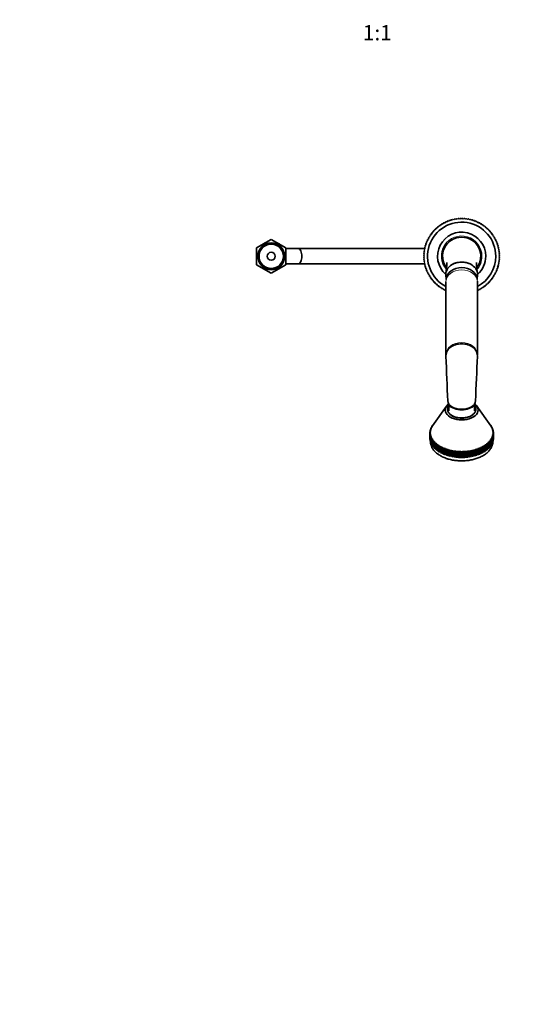
# Model space of a CAD drawing. Units: millimetres. Extents: x 0 to 1478, y 0 to 1758.
# Drawn here: x 393 to 785, y 0 to 775 of the extents above; entities that cross this region are included whole.
import ezdxf
from ezdxf import colors
from ezdxf.entities.mleader import LeaderData, LeaderLine
from ezdxf.enums import TextEntityAlignment as Align
from ezdxf.math import Vec2, Vec3

# ---------------------------------------------------------------- set-up
doc = ezdxf.new("R2010")
doc.units = ezdxf.units.MM
doc.layers.add('DV3_Défaut', color=7, linetype='Continuous')
doc.layers.add('Défaut', color=7, linetype='Continuous')
doc.styles.add('SEACAD_ArialB', font='arialbd.ttf')

# ---------------------------------------------------------------- blocks, each defined once
blk = doc.blocks.new('_DOT')
at = {"color": 0}
blk.add_line((0, 0), (-1, 0), dxfattribs=at)
at = {"color": 0, "const_width": 0.333}
blk.add_lwpolyline([(-0.1665, 0, 1), (0.1665, 0, 1)], format="xyb", close=True, dxfattribs=at)
blk = doc.blocks.new('SE2')
at = {"layer": 'DV3_Défaut', "color": 7, "linetype": 'Continuous', "lineweight": 35}
for p, q in [((722.35, 611.72), (722.42, 612.42)), ((722.87, 612.77), (723.56, 612.66)), ((723.56, 612.66), (723.67, 613.35)), ((724.14, 613.67), (724.83, 613.53)), ((724.83, 613.53), (724.98, 614.21)), ((725.46, 614.51), (726.14, 614.33)), ((726.14, 614.33), (726.32, 615.01)), ((726.82, 615.28), (727.49, 615.06)), ((727.49, 615.06), (727.71, 615.73)), ((728.22, 615.98), (728.88, 615.72)), ((728.88, 615.72), (729.13, 616.38)), ((729.66, 616.6), (730.3, 616.31)), ((730.3, 616.31), (730.58, 616.95)), ((731.12, 617.14), (731.75, 616.83)), ((731.75, 616.83), (732.06, 617.45)), ((732.61, 617.61), (733.22, 617.26)), ((733.22, 617.26), (733.57, 617.87)), ((734.13, 618), (734.71, 617.62)), ((734.71, 617.62), (735.1, 618.21)), ((735.66, 618.31), (736.22, 617.9)), ((736.22, 617.9), (736.64, 618.47)), ((737.2, 618.54), (737.75, 618.1)), ((737.75, 618.1), (738.19, 618.65)), ((738.76, 618.69), (739.28, 618.22)), ((739.28, 618.22), (739.75, 618.74)), ((740.32, 618.76), (740.82, 618.26)), ((740.82, 618.26), (741.31, 618.76)), ((741.88, 618.74), (742.35, 618.22)), ((742.35, 618.22), (742.87, 618.69)), ((743.44, 618.65), (743.88, 618.1)), ((743.88, 618.1), (744.43, 618.54)), ((744.99, 618.47), (745.41, 617.9)), ((745.41, 617.9), (745.97, 618.31)), ((746.54, 618.21), (746.92, 617.62)), ((746.92, 617.62), (747.51, 618)), ((748.06, 617.87), (748.41, 617.26)), ((748.41, 617.26), (749.02, 617.61)), ((749.57, 617.45), (749.89, 616.83)), ((749.89, 616.83), (750.51, 617.14)), ((751.05, 616.95), (751.33, 616.31)), ((751.33, 616.31), (751.97, 616.6)), ((752.5, 616.38), (752.75, 615.72)), ((752.75, 615.72), (753.41, 615.98)), ((753.92, 615.73), (754.14, 615.06)), ((754.14, 615.06), (754.81, 615.28)), ((755.31, 615.01), (755.49, 614.33)), ((755.49, 614.33), (756.17, 614.51)), ((756.66, 614.21), (756.8, 613.53)), ((756.8, 613.53), (757.49, 613.67)), ((757.96, 613.35), (758.07, 612.66)), ((758.07, 612.66), (758.76, 612.77)), ((759.21, 612.42), (759.29, 611.72)), ((715.51, 604.75), (716.2, 604.9)), ((716.2, 604.9), (716.05, 605.58)), ((716.38, 606.05), (717.07, 606.16)), ((717.07, 606.16), (716.96, 606.86)), ((717.31, 607.31), (718.01, 607.38)), ((718.01, 607.38), (717.93, 608.08)), ((718.3, 608.51), (719, 608.55)), ((719, 608.55), (718.97, 609.25)), ((719.36, 609.67), (720.06, 609.67)), ((720.06, 609.67), (720.06, 610.37)), ((720.48, 610.76), (721.18, 610.72)), ((721.18, 610.72), (721.21, 611.42)), ((721.65, 611.79), (722.35, 611.72)), ((759.29, 611.72), (759.98, 611.79)), ((760.42, 611.42), (760.45, 610.72)), ((760.45, 610.72), (761.16, 610.76)), ((761.57, 610.37), (761.57, 609.67)), ((761.57, 609.67), (762.27, 609.67)), ((762.66, 609.25), (762.63, 608.55)), ((762.63, 608.55), (763.33, 608.51)), ((763.7, 608.08), (763.63, 607.38)), ((763.63, 607.38), (764.32, 607.31)), ((764.67, 606.86), (764.56, 606.16)), ((764.56, 606.16), (765.25, 606.05)), ((765.58, 605.58), (765.43, 604.9)), ((765.43, 604.9), (766.12, 604.75)), ((590.82, 602.19), (579.32, 595.55)), ((583.62, 598.04), (583.51, 598.08)), ((583.51, 598.08), (583.52, 597.98)), ((584.59, 598.6), (584.36, 598.69)), ((584.36, 598.69), (584.36, 598.46)), ((585.26, 599.23), (585.24, 598.97)), ((585.49, 599.11), (585.26, 599.23)), ((586.21, 599.69), (586.18, 599.51)), ((586.34, 599.61), (586.21, 599.69)), ((602.32, 595.55), (590.82, 602.19)), ((595.42, 599.69), (595.29, 599.61)), ((595.46, 599.51), (595.42, 599.69)), ((596.37, 599.23), (596.14, 599.11)), ((596.4, 598.97), (596.37, 599.23)), ((597.27, 598.69), (597.04, 598.6)), ((597.27, 598.46), (597.27, 598.69)), ((598.12, 598.08), (598.01, 598.04)), ((598.12, 597.98), (598.12, 598.08)), ((712.47, 596.51), (712.12, 597.12)), ((712.28, 597.66), (712.9, 597.98)), ((712.9, 597.98), (712.58, 598.61)), ((712.77, 599.15), (713.42, 599.43)), ((713.42, 599.43), (713.13, 600.07)), ((713.35, 600.6), (714, 600.85)), ((714, 600.85), (713.75, 601.5)), ((714, 602.02), (714.66, 602.24)), ((714.66, 602.24), (714.45, 602.9)), ((714.72, 603.41), (715.4, 603.59)), ((715.4, 603.59), (715.22, 604.26)), ((766.42, 604.26), (766.23, 603.59)), ((766.23, 603.59), (766.91, 603.41)), ((767.18, 602.9), (766.97, 602.24)), ((766.97, 602.24), (767.63, 602.02)), ((767.88, 601.5), (767.63, 600.85)), ((767.63, 600.85), (768.28, 600.6)), ((768.5, 600.07), (768.22, 599.43)), ((768.22, 599.43), (768.86, 599.15)), ((769.05, 598.61), (768.73, 597.98)), ((768.73, 597.98), (769.35, 597.66)), ((769.52, 597.12), (769.17, 596.51)), ((579.32, 590.06), (579.14, 589.96)), ((579.14, 589.96), (579.32, 589.82)), ((579.32, 591.02), (579.28, 591.01)), ((579.28, 591.01), (579.32, 590.97)), ((579.32, 595.55), (579.32, 582.27)), ((602.32, 582.27), (602.32, 595.55)), ((612.2, 594.91), (602.32, 594.91)), ((602.35, 591.01), (602.32, 591.02)), ((602.32, 590.97), (602.35, 591.01)), ((602.49, 589.96), (602.32, 590.06)), ((602.32, 589.82), (602.49, 589.96)), ((711.95, 594.91), (612.2, 594.91)), ((711.47, 588.91), (710.97, 589.41)), ((710.98, 589.98), (711.51, 590.45)), ((711.51, 590.45), (711.04, 590.97)), ((711.08, 591.54), (711.63, 591.98)), ((711.63, 591.98), (711.19, 592.53)), ((711.26, 593.09), (711.83, 593.5)), ((711.83, 593.5), (711.41, 594.07)), ((711.52, 594.63), (712.11, 595.01)), ((712.11, 595.01), (711.73, 595.6)), ((711.86, 596.16), (712.47, 596.51)), ((769.17, 596.51), (769.77, 596.16)), ((769.91, 595.6), (769.52, 595.01)), ((769.52, 595.01), (770.11, 594.63)), ((770.22, 594.07), (769.8, 593.5)), ((769.8, 593.5), (770.37, 593.09)), ((770.45, 592.53), (770, 591.98)), ((770, 591.98), (770.55, 591.54)), ((770.59, 590.97), (770.13, 590.45)), ((770.13, 590.45), (770.65, 589.98)), ((770.66, 589.41), (770.17, 588.91)), ((579.32, 589.06), (579.1, 588.91)), ((579.1, 588.91), (579.32, 588.76)), ((579.32, 588), (579.14, 587.86)), ((579.14, 587.86), (579.32, 587.77)), ((579.32, 586.85), (579.28, 586.82)), ((579.28, 586.82), (579.32, 586.81)), ((579.32, 582.27), (590.82, 575.63)), ((590.82, 575.63), (602.32, 582.27)), ((602.54, 588.91), (602.32, 589.06)), ((602.32, 588.76), (602.54, 588.91)), ((602.49, 587.86), (602.32, 588)), ((602.32, 587.77), (602.49, 587.86)), ((602.35, 586.82), (602.32, 586.85)), ((602.32, 586.81), (602.35, 586.82)), ((602.32, 582.91), (612.2, 582.91)), ((612.2, 582.91), (711.95, 582.91)), ((710.97, 588.42), (711.47, 588.91)), ((711.51, 587.38), (710.98, 587.85)), ((711.04, 586.86), (711.51, 587.38)), ((711.63, 585.84), (711.08, 586.29)), ((711.19, 585.3), (711.63, 585.84)), ((711.83, 584.32), (711.26, 584.73)), ((711.41, 583.75), (711.83, 584.32)), ((712.11, 582.81), (711.52, 583.19)), ((711.73, 582.22), (712.11, 582.81)), ((712.47, 581.32), (711.86, 581.67)), ((769.77, 581.67), (769.17, 581.32)), ((770.11, 583.19), (769.52, 582.81)), ((769.52, 582.81), (769.91, 582.22)), ((770.37, 584.73), (769.8, 584.32)), ((769.8, 584.32), (770.22, 583.75)), ((770.55, 586.29), (770, 585.84)), ((770, 585.84), (770.45, 585.3)), ((770.65, 587.85), (770.13, 587.38)), ((770.13, 587.38), (770.59, 586.86)), ((770.17, 588.91), (770.66, 588.42)), ((583.52, 579.85), (583.51, 579.75)), ((583.51, 579.75), (583.62, 579.79)), ((584.36, 579.36), (584.36, 579.13)), ((584.36, 579.13), (584.59, 579.23)), ((585.24, 578.85), (585.26, 578.59)), ((585.26, 578.59), (585.49, 578.71)), ((586.18, 578.31), (586.21, 578.14)), ((586.21, 578.14), (586.34, 578.22)), ((595.29, 578.22), (595.42, 578.14)), ((595.42, 578.14), (595.46, 578.31)), ((596.14, 578.71), (596.37, 578.59)), ((596.37, 578.59), (596.4, 578.85)), ((597.04, 579.23), (597.27, 579.13)), ((597.27, 579.13), (597.27, 579.36)), ((598.01, 579.79), (598.12, 579.75)), ((598.12, 579.75), (598.12, 579.85)), ((712.12, 580.71), (712.47, 581.32)), ((712.9, 579.84), (712.28, 580.16)), ((712.58, 579.22), (712.9, 579.84)), ((713.42, 578.39), (712.77, 578.68)), ((713.13, 577.75), (713.42, 578.39)), ((714, 576.97), (713.35, 577.23)), ((713.75, 576.32), (714, 576.97)), ((714.66, 575.59), (714, 575.8)), ((714.45, 574.92), (714.66, 575.59)), ((715.4, 574.24), (714.72, 574.42)), ((715.22, 573.56), (715.4, 574.24)), ((728.33, 574.29), (728.55, 570.68)), ((753.09, 570.69), (753.3, 574.29)), ((766.91, 574.42), (766.23, 574.24)), ((766.23, 574.24), (766.42, 573.56)), ((767.63, 575.8), (766.97, 575.59)), ((766.97, 575.59), (767.18, 574.92)), ((768.28, 577.23), (767.63, 576.97)), ((767.63, 576.97), (767.88, 576.32)), ((768.86, 578.68), (768.22, 578.39)), ((768.22, 578.39), (768.5, 577.75)), ((769.35, 580.16), (768.73, 579.84)), ((768.73, 579.84), (769.05, 579.22)), ((769.17, 581.32), (769.52, 580.71)), ((716.2, 572.93), (715.51, 573.07)), ((716.05, 572.24), (716.2, 572.93)), ((717.07, 571.66), (716.38, 571.77)), ((716.96, 570.97), (717.07, 571.66)), ((718.01, 570.44), (717.31, 570.52)), ((717.93, 569.74), (718.01, 570.44)), ((719, 569.27), (718.3, 569.31)), ((718.97, 568.57), (719, 569.27)), ((720.06, 568.16), (719.36, 568.16)), ((720.06, 567.46), (720.06, 568.16)), ((721.18, 567.1), (720.48, 567.06)), ((721.21, 566.4), (721.18, 567.1)), ((722.35, 566.1), (721.65, 566.03)), ((722.42, 565.41), (722.35, 566.1)), ((728.32, 568.66), (728.32, 511.39)), ((753.32, 511.39), (753.32, 568.66)), ((759.29, 566.1), (759.21, 565.41)), ((759.98, 566.03), (759.29, 566.1)), ((760.45, 567.1), (760.42, 566.4)), ((761.16, 567.06), (760.45, 567.1)), ((761.57, 568.16), (761.57, 567.46)), ((762.27, 568.16), (761.57, 568.16)), ((763.33, 569.31), (762.63, 569.27)), ((762.63, 569.27), (762.66, 568.57)), ((764.32, 570.52), (763.63, 570.44)), ((763.63, 570.44), (763.7, 569.74)), ((765.25, 571.77), (764.56, 571.66)), ((764.56, 571.66), (764.67, 570.97)), ((766.12, 573.07), (765.43, 572.93)), ((765.43, 572.93), (765.58, 572.24)), ((723.56, 565.17), (722.87, 565.06)), ((723.67, 564.48), (723.56, 565.17)), ((724.83, 564.3), (724.14, 564.15)), ((724.98, 563.61), (724.83, 564.3)), ((726.14, 563.49), (725.46, 563.31)), ((726.32, 562.82), (726.14, 563.49)), ((727.49, 562.76), (726.82, 562.54)), ((727.71, 562.09), (727.49, 562.76)), ((728.32, 561.88), (728.22, 561.85)), ((753.41, 561.85), (753.32, 561.88)), ((754.14, 562.76), (753.92, 562.09)), ((754.81, 562.54), (754.14, 562.76)), ((755.49, 563.49), (755.31, 562.82)), ((756.17, 563.31), (755.49, 563.49)), ((756.8, 564.3), (756.66, 563.61)), ((757.49, 564.15), (756.8, 564.3)), ((758.07, 565.17), (757.96, 564.48)), ((758.76, 565.06), (758.07, 565.17)), ((728.86, 471.03), (717.83, 455.5)), ((729.57, 470.35), (729.57, 468.69)), ((730.82, 472.44), (730.82, 471.42)), ((730.82, 471.42), (730.82, 467.25)), ((750.82, 472.5), (750.82, 471.42)), ((750.82, 471.42), (750.82, 467.25)), ((752.07, 468.69), (752.07, 470.35)), ((763.8, 455.5), (752.77, 471.03)), ((716.32, 450.35), (715.82, 449.71)), ((715.82, 449.45), (716.32, 450.35)), ((715.82, 449.71), (715.82, 449.45)), ((715.84, 450.24), (716.35, 451.12)), ((716.35, 451.12), (715.86, 450.5)), ((715.86, 450.5), (715.86, 450.28)), ((715.93, 451.03), (716.45, 451.89)), ((716.45, 451.89), (715.98, 451.29)), ((715.98, 451.29), (715.98, 451.1)), ((716.09, 451.81), (716.62, 452.66)), ((716.62, 452.66), (716.16, 452.07)), ((716.16, 452.07), (716.16, 451.92)), ((716.32, 452.58), (716.85, 453.41)), ((716.85, 453.41), (716.41, 452.84)), ((716.41, 452.84), (716.41, 452.72)), ((716.61, 453.35), (717.15, 454.16)), ((717.15, 454.16), (716.73, 453.6)), ((716.73, 453.6), (716.73, 453.52)), ((716.97, 454.11), (717.51, 454.91)), ((717.51, 454.91), (717.11, 454.36)), ((717.11, 454.36), (717.11, 454.31)), ((717.4, 454.85), (717.94, 455.63)), ((717.94, 455.63), (717.56, 455.1)), ((717.56, 455.1), (717.56, 455.08)), ((763.69, 455.63), (764.23, 454.85)), ((764.08, 455.1), (763.69, 455.63)), ((764.08, 455.08), (764.08, 455.1)), ((764.12, 454.91), (764.66, 454.11)), ((764.52, 454.36), (764.12, 454.91)), ((764.48, 454.16), (765.02, 453.35)), ((764.91, 453.6), (764.48, 454.16)), ((764.52, 454.31), (764.52, 454.36)), ((764.78, 453.41), (765.31, 452.58)), ((765.22, 452.84), (764.78, 453.41)), ((764.91, 453.52), (764.91, 453.6)), ((765.01, 452.66), (765.54, 451.81)), ((765.47, 452.07), (765.01, 452.66)), ((765.18, 451.89), (765.7, 451.03)), ((765.66, 451.29), (765.18, 451.89)), ((765.22, 452.72), (765.22, 452.84)), ((765.28, 451.12), (765.79, 450.24)), ((765.77, 450.5), (765.28, 451.12)), ((765.32, 450.35), (765.81, 449.45)), ((765.81, 449.71), (765.32, 450.35)), ((765.47, 451.92), (765.47, 452.07)), ((765.66, 451.1), (765.66, 451.29)), ((765.77, 450.28), (765.77, 450.5)), ((765.81, 449.45), (765.81, 449.71)), ((715.82, 445.46), (715.82, 449.45)), ((716.35, 449.58), (715.84, 448.93)), ((715.84, 448.93), (715.84, 444.93)), ((715.84, 444.93), (715.86, 444.93)), ((715.86, 448.66), (716.35, 449.58)), ((715.86, 444.67), (715.86, 448.66)), ((716.45, 448.81), (715.93, 448.14)), ((715.93, 448.14), (715.93, 444.15)), ((715.93, 444.15), (715.98, 444.14)), ((715.98, 447.88), (716.45, 448.81)), ((715.98, 443.89), (715.98, 447.88)), ((716.62, 448.04), (716.09, 447.36)), ((716.09, 447.36), (716.09, 443.37)), ((716.09, 443.37), (716.16, 443.36)), ((716.16, 447.1), (716.62, 448.04)), ((716.16, 443.11), (716.16, 447.1)), ((716.85, 447.28), (716.32, 446.58)), ((716.32, 446.58), (716.32, 442.59)), ((716.32, 442.59), (716.41, 442.58)), ((716.41, 446.33), (716.85, 447.28)), ((716.41, 442.33), (716.41, 446.33)), ((717.15, 446.53), (716.61, 445.82)), ((716.61, 445.82), (716.61, 441.82)), ((716.73, 445.56), (717.15, 446.53)), ((716.73, 441.57), (716.73, 445.56)), ((717.51, 445.79), (716.97, 445.06)), ((716.97, 445.06), (716.97, 441.07)), ((717.11, 444.81), (717.51, 445.79)), ((717.11, 440.82), (717.11, 444.81)), ((717.94, 445.06), (717.4, 444.31)), ((717.4, 444.31), (717.4, 440.32)), ((717.56, 444.07), (717.94, 445.06)), ((717.56, 440.08), (717.56, 444.07)), ((718.43, 444.35), (717.89, 443.58)), ((717.89, 443.58), (717.89, 439.59)), ((718.07, 443.34), (718.43, 444.35)), ((718.07, 439.35), (718.07, 443.34)), ((718.99, 443.65), (718.44, 442.87)), ((718.44, 442.87), (718.44, 438.88)), ((718.64, 442.64), (718.99, 443.65)), ((718.64, 438.64), (718.64, 442.64)), ((719.6, 442.98), (719.06, 442.17)), ((719.06, 442.17), (719.06, 438.18)), ((719.28, 441.95), (719.6, 442.98)), ((719.28, 437.95), (719.28, 441.95)), ((720.27, 442.32), (719.73, 441.5)), ((719.97, 441.28), (720.27, 442.32)), ((761.36, 442.32), (761.66, 441.28)), ((761.9, 441.5), (761.36, 442.32)), ((762.03, 442.98), (762.36, 441.95)), ((762.57, 442.17), (762.03, 442.98)), ((762.36, 441.95), (762.36, 437.95)), ((762.57, 438.18), (762.57, 442.17)), ((762.65, 443.65), (762.99, 442.64)), ((763.19, 442.87), (762.65, 443.65)), ((762.99, 442.64), (762.99, 438.64)), ((763.19, 438.88), (763.19, 442.87)), ((763.2, 444.35), (763.56, 443.34)), ((763.74, 443.58), (763.2, 444.35)), ((763.56, 443.34), (763.56, 439.35)), ((763.69, 445.06), (764.08, 444.07)), ((764.23, 444.31), (763.69, 445.06)), ((763.74, 439.59), (763.74, 443.58)), ((764.08, 444.07), (764.08, 440.08)), ((764.12, 445.79), (764.52, 444.81)), ((764.66, 445.06), (764.12, 445.79)), ((764.23, 440.32), (764.23, 444.31)), ((764.48, 446.53), (764.91, 445.56)), ((765.02, 445.82), (764.48, 446.53)), ((764.52, 444.81), (764.52, 440.82)), ((764.66, 441.07), (764.66, 445.06)), ((764.78, 447.28), (765.22, 446.33)), ((765.31, 446.58), (764.78, 447.28)), ((764.91, 445.56), (764.91, 441.57)), ((765.01, 448.04), (765.47, 447.1)), ((765.54, 447.36), (765.01, 448.04)), ((765.02, 441.82), (765.02, 445.82)), ((765.18, 448.81), (765.66, 447.88)), ((765.7, 448.14), (765.18, 448.81)), ((765.22, 446.33), (765.22, 442.33)), ((765.22, 442.58), (765.31, 442.59)), ((765.28, 449.58), (765.77, 448.66)), ((765.79, 448.93), (765.28, 449.58)), ((765.31, 442.59), (765.31, 446.58)), ((765.47, 447.1), (765.47, 443.11)), ((765.47, 443.36), (765.54, 443.37)), ((765.54, 443.37), (765.54, 447.36)), ((765.66, 447.88), (765.66, 443.89)), ((765.66, 444.14), (765.7, 444.15)), ((765.7, 444.15), (765.7, 448.14)), ((765.77, 448.66), (765.77, 444.67)), ((765.77, 444.93), (765.79, 444.93)), ((765.79, 444.93), (765.79, 448.93)), ((765.81, 449.45), (765.81, 445.46)), ((716.61, 441.82), (716.73, 441.81)), ((716.97, 441.07), (717.11, 441.06)), ((717.4, 440.32), (717.56, 440.32)), ((717.89, 439.59), (718.07, 439.59)), ((718.44, 438.88), (718.64, 438.88)), ((719.06, 438.18), (719.28, 438.2)), ((719.73, 441.5), (719.73, 437.51)), ((719.73, 437.51), (719.97, 437.53)), ((719.97, 437.29), (719.97, 441.28)), ((720.99, 441.68), (720.46, 440.85)), ((720.46, 440.85), (720.46, 436.85)), ((720.46, 436.85), (720.72, 436.89)), ((720.72, 440.63), (720.99, 441.68)), ((720.72, 436.64), (720.72, 440.63)), ((721.78, 441.07), (721.25, 440.22)), ((721.25, 440.22), (721.25, 436.22)), ((721.25, 436.22), (721.53, 436.27)), ((721.53, 440.01), (721.78, 441.07)), ((721.53, 436.02), (721.53, 440.01)), ((722.61, 440.48), (722.09, 439.61)), ((722.09, 439.61), (722.09, 435.62)), ((722.09, 435.62), (722.38, 435.68)), ((722.38, 439.42), (722.61, 440.48)), ((722.38, 435.43), (722.38, 439.42)), ((723.49, 439.92), (722.98, 439.04)), ((722.98, 439.04), (722.98, 435.04)), ((722.98, 435.04), (723.29, 435.12)), ((723.29, 438.85), (723.49, 439.92)), ((723.29, 434.86), (723.29, 438.85)), ((724.42, 439.39), (723.93, 438.49)), ((723.93, 438.49), (723.93, 434.5)), ((723.93, 434.5), (724.25, 434.59)), ((724.25, 438.31), (724.42, 439.39)), ((724.25, 434.32), (724.25, 438.31)), ((725.4, 438.89), (724.91, 437.97)), ((724.91, 437.97), (724.91, 433.98)), ((725.25, 437.81), (725.4, 438.89)), ((725.25, 433.82), (725.25, 437.81)), ((726.42, 438.42), (725.94, 437.49)), ((725.94, 437.49), (725.94, 433.5)), ((726.3, 437.33), (726.42, 438.42)), ((726.3, 433.34), (726.3, 437.33)), ((727.47, 437.98), (727.02, 437.04)), ((727.02, 437.04), (727.02, 433.04)), ((727.38, 436.89), (727.47, 437.98)), ((727.38, 432.9), (727.38, 436.89)), ((728.57, 437.58), (728.13, 436.62)), ((728.13, 436.62), (728.13, 432.63)), ((728.51, 436.49), (728.57, 437.58)), ((728.51, 432.5), (728.51, 436.49)), ((729.69, 437.21), (729.27, 436.24)), ((729.27, 436.24), (729.27, 432.24)), ((729.66, 436.12), (729.69, 437.21)), ((729.66, 432.13), (729.66, 436.12)), ((730.85, 436.88), (730.45, 435.89)), ((730.45, 435.89), (730.45, 431.9)), ((730.85, 435.79), (730.85, 436.88)), ((730.85, 431.79), (730.85, 435.79)), ((732.04, 436.58), (731.65, 435.58)), ((731.65, 435.58), (731.65, 431.59)), ((732.06, 435.49), (732.04, 436.58)), ((732.04, 436.58), (732.04, 431.83)), ((732.06, 431.5), (732.06, 435.49)), ((733.24, 436.33), (732.88, 435.32)), ((732.88, 435.32), (732.88, 431.32)), ((733.3, 435.23), (733.24, 436.33)), ((733.24, 436.33), (733.24, 431.57)), ((733.3, 431.24), (733.3, 435.23)), ((734.47, 436.11), (734.13, 435.09)), ((734.13, 435.09), (734.13, 431.09)), ((734.56, 435.02), (734.47, 436.11)), ((734.47, 436.11), (734.47, 431.35)), ((734.56, 431.02), (734.56, 435.02)), ((735.72, 435.93), (735.4, 434.89)), ((735.4, 434.89), (735.4, 430.9)), ((735.83, 434.84), (735.72, 435.93)), ((735.72, 435.93), (735.72, 431.17)), ((735.83, 430.85), (735.83, 434.84)), ((736.98, 435.79), (736.69, 434.74)), ((736.69, 434.74), (736.69, 430.75)), ((737.12, 434.7), (736.98, 435.79)), ((736.98, 435.79), (736.98, 431.03)), ((737.12, 430.71), (737.12, 434.7)), ((738.25, 435.69), (737.99, 434.63)), ((737.99, 434.63), (737.99, 430.64)), ((738.42, 434.61), (738.25, 435.69)), ((738.25, 435.69), (738.25, 430.93)), ((738.42, 430.61), (738.42, 434.61)), ((739.53, 435.62), (739.29, 434.57)), ((739.29, 434.57), (739.29, 430.57)), ((739.73, 434.55), (739.53, 435.62)), ((739.53, 435.62), (739.53, 430.87)), ((739.73, 430.56), (739.73, 434.55)), ((740.82, 435.6), (740.6, 434.54)), ((740.6, 434.54), (740.6, 430.55)), ((741.03, 434.54), (740.82, 435.6)), ((740.82, 435.6), (740.82, 430.85)), ((741.03, 430.55), (741.03, 434.54)), ((742.1, 435.62), (741.91, 434.55)), ((741.91, 434.55), (741.91, 430.56)), ((742.34, 434.57), (742.1, 435.62)), ((742.1, 435.62), (742.1, 430.87)), ((742.34, 430.57), (742.34, 434.57)), ((743.38, 435.69), (743.21, 434.61)), ((743.21, 434.61), (743.21, 430.61)), ((743.65, 434.63), (743.38, 435.69)), ((743.38, 435.69), (743.38, 430.93)), ((743.65, 430.64), (743.65, 434.63)), ((744.65, 435.79), (744.51, 434.7)), ((744.51, 434.7), (744.51, 430.71)), ((744.94, 434.74), (744.65, 435.79)), ((744.65, 435.79), (744.65, 431.03)), ((744.94, 430.75), (744.94, 434.74)), ((745.91, 435.93), (745.8, 434.84)), ((745.8, 434.84), (745.8, 430.85)), ((746.23, 434.89), (745.91, 435.93)), ((745.91, 435.93), (745.91, 431.17)), ((746.23, 430.9), (746.23, 434.89)), ((747.16, 436.11), (747.07, 435.02)), ((747.07, 435.02), (747.07, 431.02)), ((747.5, 435.09), (747.16, 436.11)), ((747.16, 436.11), (747.16, 431.35)), ((747.5, 431.09), (747.5, 435.09)), ((748.39, 436.33), (748.33, 435.23)), ((748.33, 435.23), (748.33, 431.24)), ((748.75, 435.32), (748.39, 436.33)), ((748.39, 436.33), (748.39, 431.57)), ((748.75, 431.32), (748.75, 435.32)), ((749.6, 436.58), (749.57, 435.49)), ((749.57, 435.49), (749.57, 431.5)), ((749.98, 435.58), (749.6, 436.58)), ((749.6, 436.58), (749.6, 431.83)), ((749.98, 431.59), (749.98, 435.58)), ((750.78, 436.88), (750.78, 435.79)), ((751.18, 435.89), (750.78, 436.88)), ((750.78, 435.79), (750.78, 431.79)), ((751.18, 431.9), (751.18, 435.89)), ((751.94, 437.21), (751.97, 436.12)), ((752.36, 436.24), (751.94, 437.21)), ((751.97, 436.12), (751.97, 432.13)), ((752.36, 432.24), (752.36, 436.24)), ((753.07, 437.58), (753.13, 436.49)), ((753.5, 436.62), (753.07, 437.58)), ((753.13, 436.49), (753.13, 432.5)), ((753.5, 432.63), (753.5, 436.62)), ((754.16, 437.98), (754.25, 436.89)), ((754.61, 437.04), (754.16, 437.98)), ((754.25, 436.89), (754.25, 432.9)), ((754.61, 433.04), (754.61, 437.04)), ((755.22, 438.42), (755.33, 437.33)), ((755.69, 437.49), (755.22, 438.42)), ((755.33, 437.33), (755.33, 433.34)), ((755.69, 433.5), (755.69, 437.49)), ((756.23, 438.89), (756.38, 437.81)), ((756.72, 437.97), (756.23, 438.89)), ((756.38, 437.81), (756.38, 433.82)), ((756.72, 433.98), (756.72, 437.97)), ((757.21, 439.39), (757.38, 438.31)), ((757.71, 438.49), (757.21, 439.39)), ((757.38, 438.31), (757.38, 434.32)), ((757.38, 434.59), (757.71, 434.5)), ((757.71, 434.5), (757.71, 438.49)), ((758.14, 439.92), (758.34, 438.85)), ((758.65, 439.04), (758.14, 439.92)), ((758.34, 438.85), (758.34, 434.86)), ((758.34, 435.12), (758.65, 435.04)), ((758.65, 435.04), (758.65, 439.04)), ((759.02, 440.48), (759.25, 439.42)), ((759.54, 439.61), (759.02, 440.48)), ((759.25, 439.42), (759.25, 435.43)), ((759.25, 435.68), (759.54, 435.62)), ((759.54, 435.62), (759.54, 439.61)), ((759.86, 441.07), (760.11, 440.01)), ((760.38, 440.22), (759.86, 441.07)), ((760.11, 440.01), (760.11, 436.02)), ((760.11, 436.27), (760.38, 436.22)), ((760.38, 436.22), (760.38, 440.22)), ((760.64, 441.68), (760.91, 440.63)), ((761.17, 440.85), (760.64, 441.68)), ((760.91, 440.63), (760.91, 436.64)), ((760.91, 436.89), (761.17, 436.85)), ((761.17, 436.85), (761.17, 440.85)), ((761.66, 441.28), (761.66, 437.29)), ((761.66, 437.53), (761.9, 437.51)), ((761.9, 437.51), (761.9, 441.5)), ((762.36, 438.2), (762.57, 438.18)), ((762.99, 438.88), (763.19, 438.88)), ((763.56, 439.59), (763.74, 439.59)), ((764.08, 440.32), (764.23, 440.32)), ((764.52, 441.06), (764.66, 441.07)), ((764.91, 441.81), (765.02, 441.82)), ((724.91, 433.98), (725.25, 434.09)), ((725.94, 433.5), (726.3, 433.62)), ((727.02, 433.04), (727.38, 433.19)), ((728.13, 432.63), (728.51, 432.79)), ((729.27, 432.24), (729.66, 432.44)), ((730.45, 431.9), (730.85, 432.12)), ((731.65, 431.59), (732.04, 431.83)), ((732.04, 431.83), (732.06, 431.5)), ((732.88, 431.32), (733.24, 431.57)), ((733.24, 431.57), (733.3, 431.24)), ((734.13, 431.09), (734.47, 431.35)), ((734.47, 431.35), (734.56, 431.02)), ((735.4, 430.9), (735.72, 431.17)), ((735.72, 431.17), (735.83, 430.85)), ((736.69, 430.75), (736.98, 431.03)), ((736.98, 431.03), (737.12, 430.71)), ((737.99, 430.64), (738.25, 430.93)), ((738.25, 430.93), (738.42, 430.61)), ((739.29, 430.57), (739.53, 430.87)), ((739.53, 430.87), (739.73, 430.56)), ((740.6, 430.55), (740.82, 430.85)), ((740.82, 430.85), (741.03, 430.55)), ((741.91, 430.56), (742.1, 430.87)), ((742.1, 430.87), (742.34, 430.57)), ((743.21, 430.61), (743.38, 430.93)), ((743.38, 430.93), (743.65, 430.64)), ((744.51, 430.71), (744.65, 431.03)), ((744.65, 431.03), (744.94, 430.75)), ((745.8, 430.85), (745.91, 431.17)), ((745.91, 431.17), (746.23, 430.9)), ((747.07, 431.02), (747.16, 431.35)), ((747.16, 431.35), (747.5, 431.09)), ((748.33, 431.24), (748.39, 431.57)), ((748.39, 431.57), (748.75, 431.32)), ((749.57, 431.5), (749.6, 431.83)), ((749.6, 431.83), (749.98, 431.59)), ((750.78, 432.12), (751.18, 431.9)), ((751.97, 432.44), (752.36, 432.24)), ((753.13, 432.79), (753.5, 432.63)), ((754.25, 433.19), (754.61, 433.04)), ((755.33, 433.62), (755.69, 433.5)), ((756.38, 434.09), (756.72, 433.98))]:
    blk.add_line(p, q, dxfattribs=at)
for radius in [10.6, 9.6, 3.17]:
    blk.add_circle((590.82, 588.91), radius, dxfattribs=at)
for centre, radius, start, end in [((740.82, 588.91), 26.85, 0, 242.25422), ((740.82, 588.91), 29.85, 126.95187, 128.04813), ((740.82, 588.91), 29.85, 123.95187, 125.04813), ((740.82, 588.91), 29.85, 120.95187, 122.04813), ((740.82, 588.91), 29.85, 117.95187, 119.04813), ((740.82, 588.91), 29.85, 114.95187, 116.04813), ((740.82, 588.91), 29.85, 111.95187, 113.04813), ((740.82, 588.91), 29.85, 108.95187, 110.04813), ((740.82, 588.91), 29.85, 105.95187, 107.04813), ((740.82, 588.91), 29.85, 102.95187, 104.04813), ((740.82, 588.91), 29.85, 99.95187, 101.04813), ((740.82, 588.91), 29.85, 96.95187, 98.04813), ((740.82, 588.91), 29.85, 93.95187, 95.04813), ((740.82, 588.91), 29.85, 90.95187, 92.04813), ((740.82, 588.91), 29.85, 87.95187, 89.04813), ((740.82, 588.91), 29.85, 84.95187, 86.04813), ((740.82, 588.91), 29.85, 81.95187, 83.04813), ((740.82, 588.91), 29.85, 78.95187, 80.04813), ((740.82, 588.91), 29.85, 75.95187, 77.04813), ((740.82, 588.91), 29.85, 72.95187, 74.04813), ((740.82, 588.91), 29.85, 69.95187, 71.04813), ((740.82, 588.91), 29.85, 66.95187, 68.04813), ((740.82, 588.91), 29.85, 63.95187, 65.04813), ((740.82, 588.91), 29.85, 60.95187, 62.04813), ((740.82, 588.91), 29.85, 57.95187, 59.04813), ((740.82, 588.91), 29.85, 54.95187, 56.04813), ((740.82, 588.91), 29.85, 51.95187, 53.04813), ((740.82, 588.91), 29.85, 147.95187, 149.04813), ((740.82, 588.91), 29.85, 144.95187, 146.04813), ((740.82, 588.91), 29.85, 141.95187, 143.04813), ((740.82, 588.91), 29.85, 138.95187, 140.04813), ((740.82, 588.91), 29.85, 135.95187, 137.04813), ((740.82, 588.91), 29.85, 132.95187, 134.04813), ((740.82, 588.91), 29.85, 129.95187, 131.04813), ((740.82, 588.91), 19, 0, 228.86519), ((740.82, 588.91), 29.85, 48.95187, 50.04813), ((740.82, 588.91), 29.85, 45.95187, 47.04813), ((740.82, 588.91), 29.85, 42.95187, 44.04813), ((740.82, 588.91), 29.85, 39.95187, 41.04813), ((740.82, 588.91), 29.85, 36.95187, 38.04813), ((740.82, 588.91), 29.85, 33.95187, 35.04813), ((740.82, 588.91), 29.85, 30.95187, 32.04813), ((740.82, 588.91), 29.85, 162.95187, 164.04813), ((740.82, 588.91), 29.85, 159.95187, 161.04813), ((740.82, 588.91), 29.85, 156.95187, 158.04813), ((740.82, 588.91), 29.85, 153.95187, 155.04813), ((740.82, 588.91), 29.85, 150.95187, 152.04813), ((740.82, 588.91), 15, 90, 217.32802), ((740.82, 588.91), 15, 322.39218, 90), ((740.82, 588.91), 29.85, 27.95187, 29.04813), ((740.82, 588.91), 29.85, 24.95187, 26.04813), ((740.82, 588.91), 29.85, 21.95187, 23.04813), ((740.82, 588.91), 29.85, 18.95187, 20.04813), ((740.82, 588.91), 29.85, 15.95187, 17.04813), ((740.82, 588.91), 29.85, 177.95187, 179.04813), ((740.82, 588.91), 29.85, 174.95187, 176.04813), ((740.82, 588.91), 29.85, 171.95187, 173.04813), ((740.82, 588.91), 29.85, 168.95187, 170.04813), ((740.82, 588.91), 29.85, 165.95187, 167.04813), ((740.82, 588.91), 29.85, 12.95187, 14.04813), ((740.82, 588.91), 29.85, 9.95187, 11.04813), ((740.82, 588.91), 29.85, 6.95187, 8.04813), ((740.82, 588.91), 29.85, 3.95187, 5.04813), ((740.82, 588.91), 29.85, 0.95187, 2.04813), ((740.82, 588.91), 29.85, 180.95187, 182.04813), ((740.82, 588.91), 29.85, 183.95187, 185.04813), ((740.82, 588.91), 29.85, 186.95187, 188.04813), ((740.82, 588.91), 29.85, 189.95187, 191.04813), ((740.82, 588.91), 29.85, 192.95187, 194.04813), ((740.82, 588.91), 19, 311.13481, 0), ((740.82, 588.91), 26.85, 297.74578, 0), ((740.82, 588.91), 29.85, 345.95187, 347.04813), ((740.82, 588.91), 29.85, 348.95187, 350.04813), ((740.82, 588.91), 29.85, 351.95187, 353.04813), ((740.82, 588.91), 29.85, 354.95187, 356.04813), ((740.82, 588.91), 29.85, 357.95187, 359.04813), ((740.82, 588.91), 29.85, 195.95187, 197.04813), ((740.82, 588.91), 29.85, 198.95187, 200.04813), ((740.82, 588.91), 29.85, 201.95187, 203.04813), ((740.82, 588.91), 29.85, 204.95187, 206.04813), ((740.82, 588.91), 29.85, 207.95187, 209.04813), ((740.82, 588.91), 29.85, 330.95187, 332.04813), ((740.82, 588.91), 29.85, 333.95187, 335.04813), ((740.82, 588.91), 29.85, 336.95187, 338.04813), ((740.82, 588.91), 29.85, 339.95187, 341.04813), ((740.82, 588.91), 29.85, 342.95187, 344.04813), ((740.82, 588.91), 29.85, 210.95187, 212.04813), ((740.82, 588.91), 29.85, 213.95187, 215.04813), ((740.82, 588.91), 29.85, 216.95187, 218.04813), ((740.82, 588.91), 29.85, 219.95187, 221.04813), ((740.82, 588.91), 29.85, 222.95187, 224.04813), ((740.82, 588.91), 29.85, 225.95187, 227.04813), ((740.82, 588.91), 29.85, 228.95187, 230.04813), ((740.82, 588.91), 29.85, 309.95187, 311.04813), ((740.82, 588.91), 29.85, 312.95187, 314.04813), ((740.82, 588.91), 29.85, 315.95187, 317.04813), ((740.82, 588.91), 29.85, 318.95187, 320.04813), ((740.82, 588.91), 29.85, 321.95187, 323.04813), ((740.82, 588.91), 29.85, 324.95187, 326.04813), ((740.82, 588.91), 29.85, 327.95187, 329.04813), ((740.82, 588.91), 29.85, 231.95187, 233.04813), ((740.82, 588.91), 29.85, 234.95187, 236.04813), ((740.82, 588.91), 29.85, 237.95187, 239.04813), ((740.82, 588.91), 29.85, 240.95187, 242.04813), ((740.82, 588.91), 29.85, 243.95187, 245.04813), ((740.82, 588.91), 29.85, 294.95187, 296.04813), ((740.82, 588.91), 29.85, 297.95187, 299.04813), ((740.82, 588.91), 29.85, 300.95187, 302.04813), ((740.82, 588.91), 29.85, 303.95187, 305.04813), ((740.82, 588.91), 29.85, 306.95187, 308.04813), ((-776.55, 428.47), 1507.08, 1.76891, 3.10492), ((2261.6, 428.33), 1510.51, 176.89659, 178.22958)]:
    blk.add_arc(centre, radius, start, end, dxfattribs=at)
at = {"layer": 'DV3_Défaut', "color": 7, "linetype": 'Continuous', "lineweight": 18}
for centre, radius, start, end in [((740.82, 588.91), 16, 0, 221.07525), ((590.82, 588.91), 10.5, 255, 195), ((740.82, 588.91), 16, 318.90706, 0)]:
    blk.add_arc(centre, radius, start, end, dxfattribs=at)
at = {"layer": 'DV3_Défaut', "color": 7, "linetype": 'Continuous', "lineweight": 35}
for centre, major_axis, ratio, start_param, end_param in [((740.82, 574.73), (-12.5, 0), 0.766044, 3.09574, 6.283185), ((740.82, 574.73), (-12.5, 0), 0.766044, 0, 0.045853), ((740.82, 570.56), (-12.25, 0), 0.766044, 3.214648, 6.202672), ((740.82, 510.45), (12.5, 0), 0.766044, 1.570796, 3.178319), ((740.82, 510.45), (-12.5, 0), 0.766044, 3.104839, 4.712389), ((740.82, 470.35), (11.25, 0), 0.601815, 2.746463, 3.617475), ((740.82, 475.14), (11, 0), 0.601815, 3.162681, 4.712389), ((740.82, 475.14), (-11, 0), 0.601815, 1.570796, 3.120403), ((740.82, 470.35), (-11.25, 0), 0.601815, 2.66571, 3.536722), ((740.82, 467.95), (13, 0), 0.601815, 2.543452, 6.283185), ((740.82, 467.95), (13, 0), 0.601815, 0, 0.598141), ((740.82, 467.95), (10.83, 0), 0.601815, 3.710562, 5.783055), ((740.82, 449.58), (-25, 0), 0.601815, 6.239573, 6.274438), ((740.82, 449.58), (-25, 0), 0.601815, -0.095973, -0.061107), ((740.82, 449.58), (-25, 0), 0.601815, -0.148333, -0.113467), ((740.82, 449.58), (-25, 0), 0.601815, -0.200692, -0.165827), ((740.82, 449.58), (-25, 0), 0.601815, -0.253052, -0.218187), ((740.82, 449.58), (-25, 0), 0.601815, -0.305412, -0.270546), ((740.82, 449.58), (-25, 0), 0.601815, -0.357772, -0.322906), ((740.82, 449.58), (-25, 0), 0.601815, -0.404064, -0.375266), ((740.82, 449.58), (25, 0), 0.601815, 0.375266, 0.404064), ((740.82, 449.58), (25, 0), 0.601815, 0.322906, 0.357772), ((740.82, 449.58), (25, 0), 0.601815, 0.270546, 0.305412), ((740.82, 449.58), (25, 0), 0.601815, 0.218187, 0.253052), ((740.82, 449.58), (25, 0), 0.601815, 0.165827, 0.200692), ((740.82, 449.58), (25, 0), 0.601815, 0.113467, 0.148333), ((740.82, 449.58), (25, 0), 0.601815, 0.061107, 0.095973), ((740.82, 449.58), (25, 0), 0.601815, 0.008747, 0.043613), ((740.82, 449.58), (-25, 0), 0.601815, 0.008747, 0.043613), ((740.82, 445.59), (-25, 0), 0.601815, 0.008747, 0.043613), ((740.82, 449.58), (-25, 0), 0.601815, 0.061107, 0.095973), ((740.82, 445.59), (-25, 0), 0.601815, 0.061107, 0.095973), ((740.82, 449.58), (-25, 0), 0.601815, 0.113467, 0.148333), ((740.82, 445.59), (-25, 0), 0.601815, 0.113467, 0.148333), ((740.82, 449.58), (-25, 0), 0.601815, 0.165827, 0.200692), ((740.82, 445.59), (-25, 0), 0.601815, 0.165827, 0.200692), ((740.82, 442.79), (24.5, 0), 0.601815, 3.155436, 3.382392), ((740.82, 449.58), (-25, 0), 0.601815, 0.218187, 0.253052), ((740.82, 445.59), (-25, 0), 0.601815, 0.218187, 0.253052), ((740.82, 449.58), (-25, 0), 0.601815, 0.270546, 0.305412), ((740.82, 449.58), (-25, 0), 0.601815, 0.322906, 0.357772), ((740.82, 449.58), (-25, 0), 0.601815, 0.375266, 0.410132), ((740.82, 449.58), (-25, 0), 0.601815, 0.427626, 0.462492), ((740.82, 449.58), (-25, 0), 0.601815, 0.479986, 0.514852), ((740.82, 449.58), (-25, 0), 0.601815, 0.532346, 0.567212), ((740.82, 449.58), (25, 0), 0.601815, -0.567212, -0.532346), ((740.82, 449.58), (25, 0), 0.601815, -0.514852, -0.479986), ((740.82, 449.58), (25, 0), 0.601815, -0.462492, -0.427626), ((740.82, 449.58), (25, 0), 0.601815, -0.410132, -0.375266), ((740.82, 449.58), (25, 0), 0.601815, -0.357772, -0.322906), ((740.82, 442.79), (24.5, 0), 0.601815, 6.049544, 6.269342), ((740.82, 449.58), (25, 0), 0.601815, -0.305412, -0.270546), ((740.82, 449.58), (25, 0), 0.601815, -0.253052, -0.218187), ((740.82, 445.59), (25, 0), 0.601815, -0.253052, -0.218187), ((740.82, 449.58), (25, 0), 0.601815, -0.200692, -0.165827), ((740.82, 445.59), (25, 0), 0.601815, -0.200692, -0.165827), ((740.82, 449.58), (25, 0), 0.601815, -0.148333, -0.113467), ((740.82, 445.59), (25, 0), 0.601815, -0.148333, -0.113467), ((740.82, 449.58), (25, 0), 0.601815, -0.095973, -0.061107), ((740.82, 445.59), (25, 0), 0.601815, -0.095973, -0.061107), ((740.82, 449.58), (25, 0), 0.601815, 6.239573, 6.274438), ((740.82, 445.59), (25, 0), 0.601815, 6.239573, 6.274438), ((740.82, 445.59), (-25, 0), 0.601815, 0.270546, 0.305412), ((740.82, 445.59), (-25, 0), 0.601815, 0.322906, 0.357772), ((740.82, 445.59), (-25, 0), 0.601815, 0.375266, 0.410132), ((740.82, 445.59), (-25, 0), 0.601815, 0.427626, 0.462492), ((740.82, 445.59), (-25, 0), 0.601815, 0.479986, 0.514852), ((740.82, 445.59), (-25, 0), 0.601815, 0.532346, 0.567212), ((740.82, 449.58), (-25, 0), 0.601815, 0.584706, 0.619571), ((740.82, 445.59), (-25, 0), 0.601815, 0.584706, 0.619571), ((740.82, 449.58), (-25, 0), 0.601815, 0.637066, 0.671931), ((740.82, 445.59), (-25, 0), 0.601815, 0.637066, 0.671931), ((740.82, 449.58), (-25, 0), 0.601815, 0.689426, 0.724291), ((740.82, 445.59), (-25, 0), 0.601815, 0.689426, 0.724291), ((740.82, 449.58), (-25, 0), 0.601815, 0.741785, 0.776651), ((740.82, 445.59), (-25, 0), 0.601815, 0.741785, 0.776651), ((740.82, 449.58), (-25, 0), 0.601815, 0.794145, 0.829011), ((740.82, 445.59), (-25, 0), 0.601815, 0.794145, 0.829011), ((740.82, 449.58), (-25, 0), 0.601815, 0.846505, 0.881371), ((740.82, 445.59), (-25, 0), 0.601815, 0.846505, 0.881371), ((740.82, 449.58), (-25, 0), 0.601815, 0.898865, 0.933731), ((740.82, 449.58), (-25, 0), 0.601815, 0.951225, 0.986091), ((740.82, 449.58), (-25, 0), 0.601815, 1.003585, 1.03845), ((740.82, 449.58), (-25, 0), 0.601815, 1.055945, 1.09081), ((740.82, 449.58), (-25, 0), 0.601815, 1.108305, 1.14317), ((740.82, 449.58), (-25, 0), 0.601815, 1.160664, 1.19553), ((740.82, 449.58), (-25, 0), 0.601815, 1.213024, 1.24789), ((740.82, 449.58), (-25, 0), 0.601815, 1.265384, 1.30025), ((740.82, 449.58), (-25, 0), 0.601815, 1.317744, 1.35261), ((740.82, 449.58), (-25, 0), 0.601815, 1.370104, 1.40497), ((740.82, 449.58), (-25, 0), 0.601815, 1.422464, 1.457329), ((740.82, 449.58), (-25, 0), 0.601815, 1.474824, 1.509689), ((740.82, 449.58), (-25, 0), 0.601815, 1.527184, 1.562049), ((740.82, 449.58), (25, 0), 0.601815, 4.721136, 4.756002), ((740.82, 449.58), (25, 0), 0.601815, -1.509689, -1.474824), ((740.82, 449.58), (25, 0), 0.601815, -1.457329, -1.422464), ((740.82, 449.58), (25, 0), 0.601815, -1.40497, -1.370104), ((740.82, 449.58), (25, 0), 0.601815, -1.35261, -1.317744), ((740.82, 449.58), (25, 0), 0.601815, -1.30025, -1.265384), ((740.82, 449.58), (25, 0), 0.601815, -1.24789, -1.213024), ((740.82, 449.58), (25, 0), 0.601815, -1.19553, -1.160664), ((740.82, 449.58), (25, 0), 0.601815, -1.14317, -1.108305), ((740.82, 449.58), (25, 0), 0.601815, -1.09081, -1.055945), ((740.82, 449.58), (25, 0), 0.601815, -1.03845, -1.003585), ((740.82, 449.58), (25, 0), 0.601815, -0.986091, -0.951225), ((740.82, 449.58), (25, 0), 0.601815, -0.933731, -0.898865), ((740.82, 449.58), (25, 0), 0.601815, -0.881371, -0.846505), ((740.82, 445.59), (25, 0), 0.601815, -0.881371, -0.846505), ((740.82, 449.58), (25, 0), 0.601815, -0.829011, -0.794145), ((740.82, 445.59), (25, 0), 0.601815, -0.829011, -0.794145), ((740.82, 449.58), (25, 0), 0.601815, -0.776651, -0.741785), ((740.82, 445.59), (25, 0), 0.601815, -0.776651, -0.741785), ((740.82, 449.58), (25, 0), 0.601815, -0.724291, -0.689426), ((740.82, 445.59), (25, 0), 0.601815, -0.724291, -0.689426), ((740.82, 449.58), (25, 0), 0.601815, -0.671931, -0.637066), ((740.82, 445.59), (25, 0), 0.601815, -0.671931, -0.637066), ((740.82, 449.58), (25, 0), 0.601815, -0.619571, -0.584706), ((740.82, 445.59), (25, 0), 0.601815, -0.619571, -0.584706), ((740.82, 445.59), (25, 0), 0.601815, -0.567212, -0.532346), ((740.82, 445.59), (25, 0), 0.601815, -0.514852, -0.479986), ((740.82, 445.59), (25, 0), 0.601815, -0.462492, -0.427626), ((740.82, 445.59), (25, 0), 0.601815, -0.410132, -0.375266), ((740.82, 445.59), (25, 0), 0.601815, -0.357772, -0.322906), ((740.82, 445.59), (25, 0), 0.601815, -0.305412, -0.270546), ((740.82, 445.59), (-25, 0), 0.601815, 0.898865, 0.933731), ((740.82, 445.59), (-25, 0), 0.601815, 0.951225, 0.986091), ((740.82, 445.59), (-25, 0), 0.601815, 1.003585, 1.03845), ((740.82, 445.59), (-25, 0), 0.601815, 1.055945, 1.09081), ((740.82, 445.59), (-25, 0), 0.601815, 1.108305, 1.14317), ((740.82, 445.59), (-25, 0), 0.601815, 1.160664, 1.19553), ((740.82, 445.59), (-25, 0), 0.601815, 1.213024, 1.24789), ((740.82, 445.59), (-25, 0), 0.601815, 1.265384, 1.30025), ((740.82, 445.59), (-25, 0), 0.601815, 1.317744, 1.35261), ((740.82, 445.59), (-25, 0), 0.601815, 1.370104, 1.40497), ((740.82, 445.59), (-25, 0), 0.601815, 1.422464, 1.457329), ((740.82, 445.59), (-25, 0), 0.601815, 1.474824, 1.509689), ((740.82, 445.59), (-25, 0), 0.601815, 1.527184, 1.562049), ((740.82, 445.59), (25, 0), 0.601815, 4.721136, 4.756002), ((740.82, 445.59), (25, 0), 0.601815, -1.509689, -1.474824), ((740.82, 445.59), (25, 0), 0.601815, -1.457329, -1.422464), ((740.82, 445.59), (25, 0), 0.601815, -1.40497, -1.370104), ((740.82, 445.59), (25, 0), 0.601815, -1.35261, -1.317744), ((740.82, 445.59), (25, 0), 0.601815, -1.30025, -1.265384), ((740.82, 445.59), (25, 0), 0.601815, -1.24789, -1.213024), ((740.82, 445.59), (25, 0), 0.601815, -1.19553, -1.160664), ((740.82, 445.59), (25, 0), 0.601815, -1.14317, -1.108305), ((740.82, 445.59), (25, 0), 0.601815, -1.09081, -1.055945), ((740.82, 445.59), (25, 0), 0.601815, -1.03845, -1.003585), ((740.82, 445.59), (25, 0), 0.601815, -0.986091, -0.951225), ((740.82, 445.59), (25, 0), 0.601815, -0.933731, -0.898865)]:
    blk.add_ellipse(centre, major_axis=major_axis, ratio=ratio, start_param=start_param, end_param=end_param, dxfattribs=at)
at = {"layer": 'DV3_Défaut', "color": 7, "linetype": 'Continuous', "lineweight": 18}
for centre, major_axis, ratio, start_param, end_param in [((740.82, 568.66), (-12.5, 0), 0.766044, 3.141593, 6.283185), ((740.82, 511.39), (-12.5, 0), 0.766044, 3.141909, 6.283185), ((740.82, 511.39), (-12.5, 0), 0.766044, 0, 0.000666), ((740.82, 468.69), (-11.25, 0), 0.601815, 0, 3.141593), ((740.82, 474.52), (11.25, 0), 0.601815, 3.617475, 5.807303), ((740.82, 442.79), (24.5, 0), 0.601815, 3.382392, 6.049544)]:
    blk.add_ellipse(centre, major_axis=major_axis, ratio=ratio, start_param=start_param, end_param=end_param, dxfattribs=at)
at = {"layer": 'DV3_Défaut', "color": 7, "linetype": 'Continuous', "lineweight": 35}
for points, knots in [([(612.2, 582.91), (612.56, 582.91), (612.93, 583.07), (613.61, 583.67), (613.92, 584.11), (614.71, 585.79), (615.01, 587.35), (615, 590.48), (614.7, 592.05), (613.66, 594.26), (612.93, 594.91), (612.2, 594.91)], [0, 0, 0, 0, 0.125, 0.125, 0.25, 0.25, 0.5, 0.5, 0.75, 0.75, 1, 1, 1, 1]), ([(729.11, 584.08), (729.11, 584.08), (729.11, 584.06), (729.13, 583.87), (729.13, 583.49), (729.13, 583.08), (729.12, 582.62), (729.1, 581.95), (729.05, 581.05), (728.96, 579.93), (728.83, 578.6), (728.7, 577.43), (728.62, 576.77), (728.61, 576.62)], [0, 0, 0, 0, 0.059381, 0.163874, 0.261053, 0.306788, 0.362266, 0.437745, 0.533728, 0.650929, 0.789757, 0.950613, 1, 1, 1, 1]), ([(740.82, 584.31), (739.17, 584.31), (737.56, 584.06), (734.55, 583.09), (733.18, 582.38), (731.85, 581.35), (731.66, 581.19), (731.49, 581.04)], [0, 0, 0, 0, 0.461508, 0.461508, 0.923016, 0.923016, 1, 1, 1, 1]), ([(749.07, 581.88), (748.04, 582.59), (746.85, 583.16), (744.09, 584.05), (742.46, 584.31), (740.82, 584.31)], [0, 0, 0, 0, 0.4593637, 0.4593637, 1, 1, 1, 1]), ([(753.04, 576.53), (753.01, 576.76), (752.92, 577.49), (752.79, 578.73), (752.67, 580.03), (752.59, 581.05), (752.55, 581.77), (752.52, 582.28), (752.51, 582.64), (752.5, 583.07), (752.5, 583.55), (752.51, 583.93), (752.52, 584.06), (752.52, 584.08), (752.52, 584.08)], [0, 0, 0, 0, 0.069568, 0.231353, 0.363554, 0.466742, 0.541423, 0.588038, 0.626263, 0.683445, 0.783834, 0.876663, 0.956004, 1, 1, 1, 1]), ([(753.3, 568.66), (753.31, 568.74), (753.32, 568.95), (753.31, 569.16), (753.3, 569.31)], [0, 0, 0, 0, 0.339234, 1, 1, 1, 1]), ([(729.58, 468.74), (729.58, 468.59), (729.57, 468.21), (729.69, 467.52), (729.95, 466.75), (730.35, 466), (730.88, 465.28), (731.53, 464.6), (732.29, 463.98), (733.17, 463.41), (734.14, 462.91), (735.19, 462.48), (736.31, 462.12), (737.48, 461.85), (738.69, 461.66), (739.83, 461.57), (740.49, 461.56), (740.82, 461.55)], [0, 0, 0, 0, 0.035182, 0.102396, 0.169682, 0.237637, 0.30663, 0.376721, 0.447705, 0.519259, 0.591084, 0.662948, 0.734742, 0.806437, 0.878043, 0.949586, 1, 1, 1, 1]), ([(740.82, 461.55), (741.06, 461.55), (741.65, 461.56), (742.73, 461.64), (743.94, 461.81), (745.12, 462.07), (746.25, 462.41), (747.32, 462.83), (748.31, 463.32), (749.21, 463.88), (750.01, 464.51), (750.69, 465.2), (751.25, 465.94), (751.67, 466.72), (751.94, 467.52), (752.07, 468.23), (752.05, 468.62), (752.05, 468.78)], [0, 0, 0, 0, 0.037831, 0.10914, 0.180524, 0.251997, 0.323598, 0.395361, 0.467305, 0.539416, 0.611609, 0.683649, 0.755209, 0.825884, 0.895362, 0.963606, 1, 1, 1, 1]), ([(717.06, 439.16), (717.17, 438.88), (717.41, 438.31), (717.98, 437.33), (718.71, 436.3), (719.57, 435.31), (720.55, 434.35), (721.65, 433.45), (722.85, 432.6), (724.16, 431.8), (725.56, 431.07), (727.05, 430.41), (728.61, 429.81), (730.24, 429.29), (731.93, 428.85), (733.68, 428.48), (735.46, 428.2), (737.26, 427.99), (739.09, 427.87), (740.19, 427.86), (740.82, 427.85)], [0, 0, 0, 0, 0.039141, 0.095336, 0.151719, 0.208272, 0.26496, 0.321746, 0.378591, 0.435469, 0.492358, 0.549241, 0.606111, 0.662967, 0.719807, 0.776632, 0.833444, 0.890247, 0.947043, 1, 1, 1, 1]), ([(740.82, 427.85), (741.17, 427.85), (742.05, 427.86), (743.63, 427.94), (745.44, 428.1), (747.24, 428.36), (749, 428.69), (750.71, 429.1), (752.37, 429.59), (753.96, 430.16), (755.48, 430.79), (756.92, 431.5), (758.26, 432.27), (759.51, 433.1), (760.66, 433.98), (761.69, 434.92), (762.6, 435.91), (763.39, 436.94), (764.04, 437.99), (764.46, 438.79), (764.6, 439.2), (764.62, 439.27)], [0, 0, 0, 0, 0.029772, 0.08625, 0.142742, 0.199241, 0.255751, 0.312275, 0.368817, 0.425378, 0.481961, 0.538566, 0.595191, 0.651832, 0.708477, 0.765105, 0.82169, 0.878196, 0.934583, 0.990808, 1, 1, 1, 1])]:
    blk.add_open_spline(points, degree=3, knots=knots, dxfattribs=at)
blk.add_open_spline([(728.33, 511.38), (728.33, 511.18), (728.33, 510.99), (728.34, 510.81)], degree=3, dxfattribs=at)

msp = doc.modelspace()

# ---------------------------------------------------------------- block references
at = {"layer": 'Défaut'}
msp.add_blockref('SE2', (0, 0), dxfattribs=at)

# ---------------------------------------------------------------- texts
at = {"layer": 'Défaut', "color": 7, "linetype": 'Continuous', "lineweight": 35, "style": 'SEACAD_ArialB'}
msp.add_text('1:1', height=12, dxfattribs=at).set_placement((663.01, 770.9), align=Align.TOP_LEFT)

# ---------------------------------------------------------------- leaders
at = {"layer": 'Défaut', "color": 7, "linetype": 'Continuous', "lineweight": 18}
ml = msp.add_multileader_mtext('Standard', dxfattribs=at)
ml.set_content('{\\pxsm0.9;\\fSolid Edge ISO|b1||i0||c0|p34;\\W1.;16/09/2019\\P}', color=256)
ml.set_leader_properties()
ml.set_arrow_properties(name='DOT')
ml.build(insert=Vec2(0, 0))
ml.multileader.update_dxf_attribs({"leader_type": 0, "dogleg_length": 0, "arrow_head_size": 12})
ctx = ml.context
ctx.base_point, ctx.char_height, ctx.arrow_head_size, ctx.landing_gap_size = Vec3(1390.41, 1750.71), 12, 12, 4.2
notes = []
notes.append((ctx, [(0, (0, 0, 0), (0, 0), (1, 0), 1, [])]))
ctx.mtext.insert = Vec3(1392.41, 1756.83)
for ctx, leaders in notes:
    for number, flags, end, landing, length, lines in leaders:
        leader = LeaderData()
        leader.index, (leader.has_last_leader_line, leader.has_dogleg_vector, leader.attachment_direction) = number, flags
        leader.last_leader_point, leader.dogleg_vector, leader.dogleg_length = Vec3(end), Vec3(landing), length
        for number, points, colour, breaks in lines:
            line = LeaderLine()
            line.index, line.vertices, line.color, line.breaks = number, Vec3.list(points), colors.encode_raw_color(colour), breaks
            leader.lines.append(line)
        ctx.leaders.append(leader)

doc.saveas('drawing.dxf')
